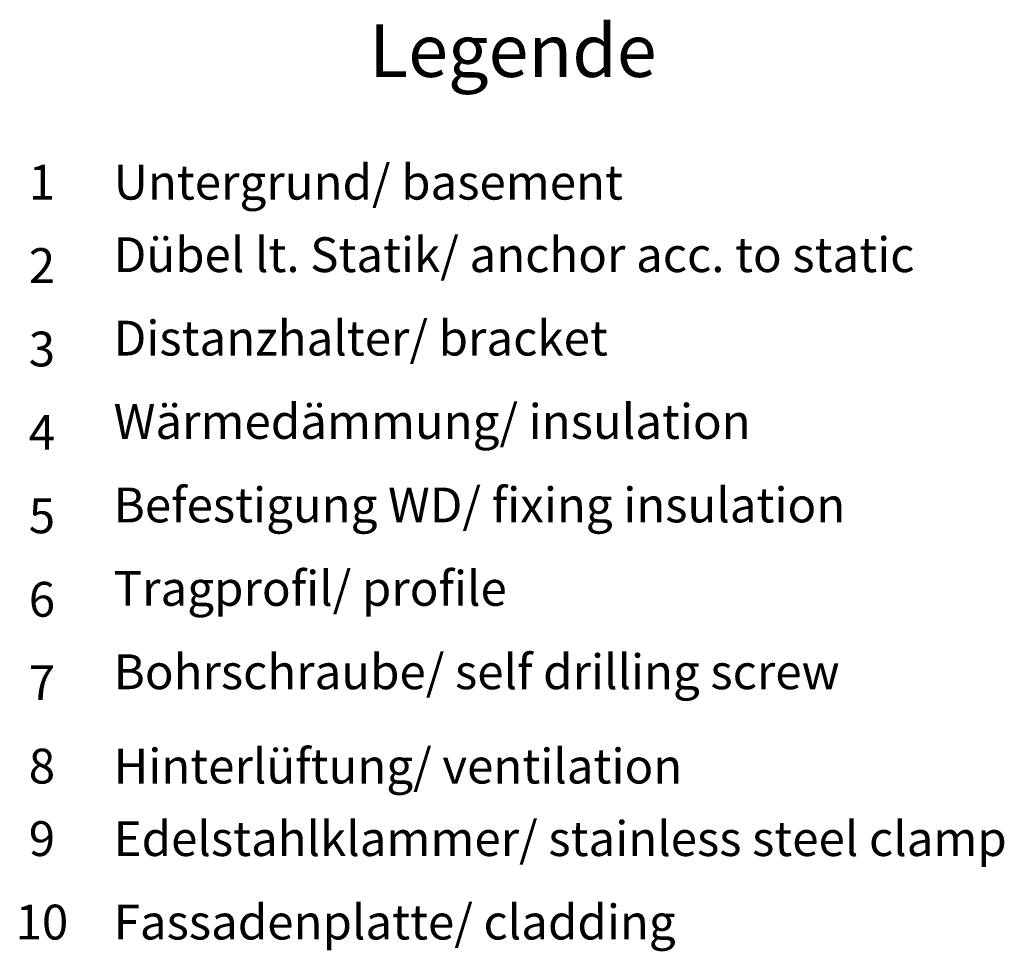
# Model space of a CAD drawing. Units: millimetres. Extents: x 2400 to 6308, y 1557 to 4214.
# Drawn here: x 5355 to 5467, y 2721 to 2827 of the extents above; entities that cross this region are included whole.
import ezdxf

# ---------------------------------------------------------------- set-up
doc = ezdxf.new("R2010")
doc.units = ezdxf.units.MM
doc.layers.add('Text', color=7, linetype='Continuous', lineweight=13)
doc.styles.get("Standard").update_dxf_attribs({"font": 'arial.ttf'})

# ---------------------------------------------------------------- blocks, each defined once
blk = doc.blocks.new('Legende')
at = {"layer": 'Text'}
for s, insert, char_height, width, attachment_point in [('{\\fArial Black|b0|i0|c0|p34;\\T1.5;Legende}', (-60, 136.86), 6, 115.1723, 8), ('{\\fArial|b0|i0|c0;1', (-113.62, 122.9), 3.9626, 7.9284, 8), ('{\\fArial|b0|i0|c0;Untergrund/ basement', (-105.45, 122.9), 3.9626, 103.0317, 7), ('Dübel lt. Statik/ anchor acc. to static', (-105.45, 113.41), 3.9626, 103.0317, 7), ('{\\fArial|b0|i0|c0;2', (-113.62, 113.41), 3.9626, 7.9284, 8), ('Distanzhalter/ bracket', (-105.45, 103.91), 3.9626, 103.0317, 7), ('{\\fArial|b0|i0|c0;3', (-113.62, 103.91), 3.9626, 7.9284, 8), ('Wärmedämmung/ insulation', (-105.45, 94.42), 3.9626, 103.0317, 7), ('{\\fArial|b0|i0|c0;4', (-113.62, 94.42), 3.9626, 7.9284, 8), ('Befestigung WD/ fixing insulation', (-105.45, 84.92), 3.9626, 103.0317, 7), ('{\\fArial|b0|i0|c0;5', (-113.62, 84.92), 3.9626, 7.9284, 8), ('Tragprofil/ profile', (-105.45, 75.42), 3.9626, 103.0317, 7), ('{\\fArial|b0|i0|c0;6', (-113.62, 75.42), 3.9626, 7.9284, 8), ('Bohrschraube/ self drilling screw', (-105.45, 65.93), 3.9626, 103.0317, 7), ('{\\fArial|b0|i0|c0;7', (-113.62, 65.93), 3.9626, 7.9284, 8), ('{\\fArial|b0|i0|c0;Hinterlüftung/ ventilation', (-105.45, 56.43), 3.9626, 103.0317, 7), ('{\\fArial|b0|i0|c0;8', (-113.62, 56.43), 3.9626, 7.9284, 8), ('9', (-113.62, 46.94), 3.96, 7.9284, 8), ('Edelstahlklammer/ stainless steel clamp', (-105.45, 46.94), 3.9626, 103.0317, 7), ('10', (-113.62, 37.44), 3.963, 7.9284, 8), ('Fassadenplatte/ cladding', (-105.45, 37.44), 3.9626, 103.0317, 7)]:
    blk.add_mtext(s, dxfattribs=dict(at, insert=insert, char_height=char_height, width=width, attachment_point=attachment_point))

msp = doc.modelspace()

# ---------------------------------------------------------------- block references
msp.add_blockref('Legende', (5471.39, 2683.29))

doc.saveas('drawing.dxf')
